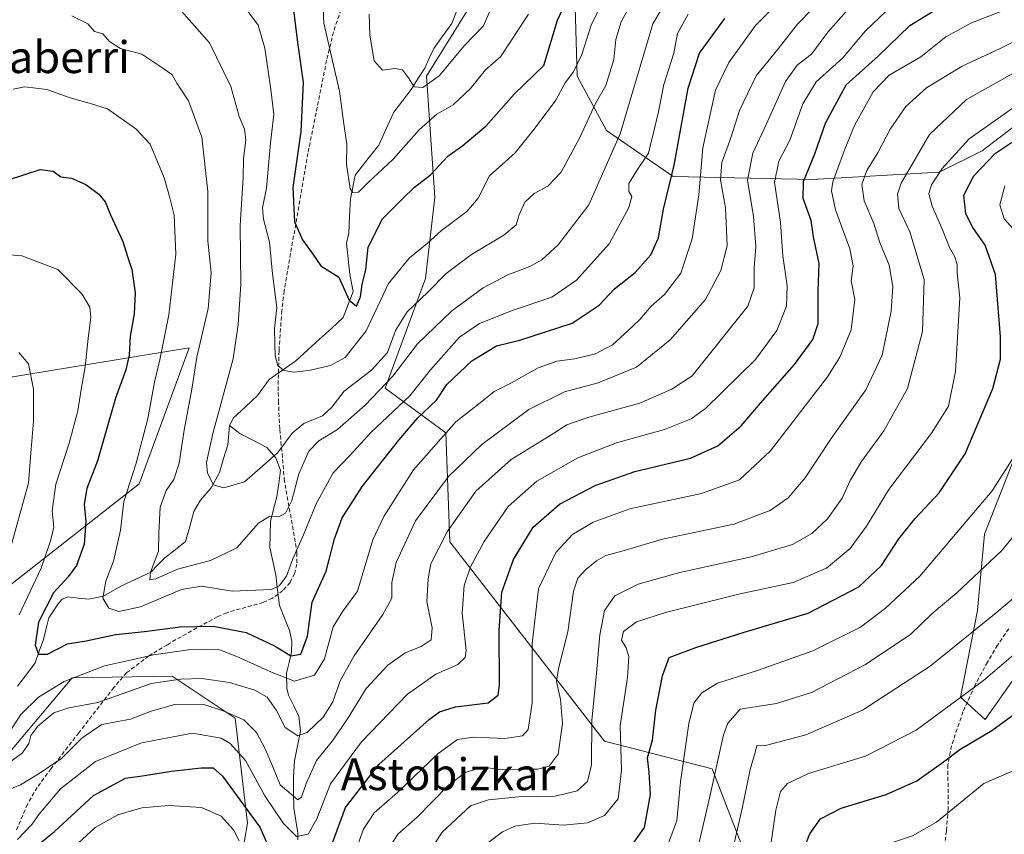
# Model space of a CAD drawing. Units: metres. Extents: x 616652 to 620074, y 4789584 to 4791957.
# Drawn here: x 617468 to 617715, y 4791075 to 4791279 of the extents above; entities that cross this region are included whole.
import ezdxf
from ezdxf.enums import TextEntityAlignment as Align

# ---------------------------------------------------------------- set-up
doc = ezdxf.new("R2010")
doc.units = ezdxf.units.M
doc.header["$MEASUREMENT"] = 0
doc.linetypes.add('TRAZOSX2', pattern=[1.5, 1, -0.5])
for name, color, linetype, lineweight in [('Arbolado forestal CxS', 92, 'Continuous', 0), ('Corriente natural lineal', 142, 'Continuous', 13), ('Curva de nivel maestra', 36, 'Continuous', 30), ('Curva de nivel normal', 36, 'Continuous', 0), ('Matorral CxS', 135, 'Continuous', 0), ('Pastizal CxS', 92, 'Continuous', 0), ('Senda', 19, 'TRAZOSX2', 0), ('Texto cartográfico', 19, 'Continuous', 0)]:
    doc.layers.add(name, color=color, linetype=linetype, lineweight=lineweight)
doc.styles.add('Arial', font='txt', dxfattribs={"height": 0.2})

# ---------------------------------------------------------------- blocks, each defined once
blk = doc.blocks.new('*U154')
at = {"layer": 'Pastizal CxS', "color": 92, "linetype": 'Continuous', "lineweight": 0}
blk.add_polyline3d([(617464.0971, 4791188.7033, 261.1021), (617510.9139, 4791196.4495, 238.3627), (617498.3493, 4791162.3439, 240.8934), (617458.6455, 4791131.2881, 257.1565)], dxfattribs=at)

msp = doc.modelspace()

# ---------------------------------------------------------------- linework, layer by layer
at = {"layer": 'Arbolado forestal CxS', "color": 92, "linetype": 'Continuous', "lineweight": 0}
for points in [[(617580.8593, 4791281.3263, 214.97773), (617570.3733, 4791264.5541, 217.55897), (617572.4705, 4791234.1503, 229.12995), (617570.1515, 4791213.8025, 237.18733), (617559.9795, 4791186.2789, 245.28443), (617575.2005, 4791175.1331, 258.73893), (617576.2337, 4791147.8391, 269.06961), (617614.9927, 4791097.8273, 295.09977), (617641.9385, 4791090.8737, 312.60358), (617650.8315, 4791068.0089, 319.87779), (617660.9965, 4791056.5761, 325.11677), (617657.5007, 4791032.7019, 331.39096), (617638.1391, 4791023.7017, 329.54886), (617630.9027, 4791046.9453, 316.97487), (617614.4349, 4791062.2101, 308.10849), (617596.8567, 4791056.4557, 307.94461), (617586.4917, 4791028.0925, 311.3164), (617560.1303, 4790985.7721, 318.11399), (617557.6547, 4790967.2449, 323.69382)], [(617557.6547, 4790967.2449, 323.69382), (617560.1303, 4790985.7721, 318.11399), (617586.4917, 4791028.0925, 311.3164), (617596.8567, 4791056.4557, 307.94461), (617614.4349, 4791062.2101, 308.10849), (617630.9027, 4791046.9453, 316.97487), (617638.1391, 4791023.7017, 329.54886), (617657.5007, 4791032.7019, 331.39096), (617660.9965, 4791056.5761, 325.11677), (617650.8315, 4791068.0089, 319.87779), (617641.9385, 4791090.8737, 312.60358), (617614.9927, 4791097.8273, 295.09977), (617576.2337, 4791147.8391, 269.06961), (617575.2005, 4791175.1331, 258.73893), (617559.9795, 4791186.2789, 245.28443), (617570.1515, 4791213.8025, 237.18733), (617572.4705, 4791234.1503, 229.12995), (617570.3733, 4791264.5541, 217.55897), (617580.8593, 4791281.3263, 214.97773)], [(617359.0311, 4791260.9833, 272.94078), (617372.8479, 4791245.0489, 270.61027), (617396.9137, 4791217.2943, 266.71419), (617422.6515, 4791192.2113, 261.02197), (617464.0971, 4791188.7033, 261.10208), (617510.9139, 4791196.4495, 238.36266), (617498.3493, 4791162.3439, 240.89343), (617458.6455, 4791131.2881, 257.15653), (617435.3665, 4791098.3877, 271.97662), (617415.1783, 4791063.0181, 284.92436), (617383.3261, 4791055.9577, 302.53355), (617360.9429, 4791042.0379, 316.04791), (617371.4805, 4791026.1521, 314.99902)], [(617458.6455, 4791131.2881, 257.15653), (617498.3493, 4791162.3439, 240.89343), (617510.9139, 4791196.4495, 238.36266), (617464.0971, 4791188.7033, 261.10208)], [(617726.5865, 4791126.2693, 321.67518), (617710.4291, 4791103.2763, 326.14086), (617704.2145, 4791108.8689, 322.70454), (617708.4487, 4791130.6237, 316.06693), (617710.2665, 4791149.7617, 310.1128), (617721.9397, 4791179.5623, 306.81218)], [(617721.9397, 4791179.5623, 306.81218), (617710.2665, 4791149.7617, 310.1128), (617708.4487, 4791130.6237, 316.06693), (617704.2145, 4791108.8689, 322.70454), (617710.4291, 4791103.2763, 326.14086), (617726.5865, 4791126.2693, 321.67518)], [(617544.5343, 4790944.4977, 329.76836), (617521.2421, 4790998.1373, 313.27776), (617518.7377, 4791038.2275, 292.3341), (617525.5205, 4791077.2599, 275.53207), (617522.3825, 4791103.6303, 265.96538), (617515.9141, 4791107.9427, 266.08316), (617506.6563, 4791114.1141, 262.96485), (617481.5565, 4791113.7259, 257.87378), (617463.9205, 4791092.7139, 263.67579)], [(617463.9205, 4791092.7139, 263.67579), (617481.5565, 4791113.7259, 257.87378), (617506.6563, 4791114.1141, 262.96485), (617515.9141, 4791107.9427, 266.08316), (617522.3825, 4791103.6303, 265.96538), (617525.5205, 4791077.2599, 275.53207), (617518.7377, 4791038.2275, 292.3341), (617521.2421, 4790998.1373, 313.27776), (617544.5343, 4790944.4977, 329.76836)]]:
    msp.add_polyline3d(points, dxfattribs=at)
at = {"layer": 'Corriente natural lineal', "color": 142, "linetype": 'Continuous', "lineweight": 13}
for points in [[(617521, 4791177, 232.9251), (617522.0187, 4791178.8513, 232.687), (617525.03525, 4791181.6601, 232.6352), (617528.0518, 4791184.4689, 232.1402), (617530.9502, 4791188.4975, 230.7521), (617534.29405, 4791190.84915, 230.3102), (617537.6379, 4791193.2008, 229.564), (617540.60123, 4791195.89955, 229.044), (617543.56455, 4791198.5983, 228.2713), (617546.52788, 4791201.29705, 227.2873), (617549.4912, 4791203.9958, 226.4857), (617550.7612, 4791207.27665, 225.3764), (617552.0312, 4791210.5575, 224.8631), (617551.1846, 4791214.7908, 224.1928), (617550.7564, 4791218.73575, 223.4204), (617550.3282, 4791222.6807, 223.3678), (617550.908, 4791225.1333, 222.8964), (617551.10155, 4791229.4521, 221.8193), (617551.2951, 4791233.7709, 220.4079), (617551.8811, 4791236.72275, 220.0666), (617552.4671, 4791239.6746, 219.7507), (617555.4285, 4791243.45235, 219.0251), (617558.3899, 4791247.2301, 218.0921), (617560.2731, 4791251.34475, 217.2256), (617562.1563, 4791255.4594, 216.8689), (617564.32465, 4791258.3355, 215.92), (617566.493, 4791261.2116, 214.9362), (617568.20585, 4791263.8634, 214.4165), (617569.9187, 4791266.5152, 213.2805), (617571.0641, 4791268.99205, 212.2965), (617572.2095, 4791271.4689, 212.218), (617574.4799, 4791274.5998, 211.4264), (617576.7503, 4791277.7307, 210.6797), (617577.9912, 4791280.9362, 210.6313)], [(617467.88727, 4791111.62477, 252.9085), (617470.07493, 4791114.53413, 252.2678), (617472.2626, 4791117.4435, 251.1791), (617473.321, 4791120.37175, 250.3727), (617474.3794, 4791123.3, 248.9993), (617475.04285, 4791126.0486, 248.5307), (617475.7063, 4791128.7972, 248.0186), (617478.0278, 4791132.3018, 247.3405), (617479.0724, 4791133.3938, 247.0758), (617480.5313, 4791134.0321, 247.0968), (617483.0813, 4791133.71285, 246.3949), (617485.6313, 4791133.3936, 245.9062), (617489.4395, 4791134.1583, 245.1567), (617491.6149, 4791135.4187, 244.5366), (617493.7903, 4791136.6791, 243.9278), (617497.54015, 4791138.4366, 242.3387), (617501.29, 4791140.1941, 240.0953), (617503.0453, 4791142.00105, 240.1443), (617504.8006, 4791143.808, 239.7182), (617507.39675, 4791145.83115, 239.0076), (617509.9929, 4791147.8543, 238.1995), (617511.0218, 4791151.6315, 237.0295), (617512.0507, 4791155.4087, 236.2113), (617513.7217, 4791158.2709, 235.7265), (617516.4309, 4791161.3417, 235.257), (617518.4678, 4791165.1961, 234.5101), (617519.51365, 4791168.66145, 233.7372), (617520.5595, 4791172.1268, 233.1956), (617521, 4791177, 232.9251)], [(617538.1031, 4791073.1547, 270.8686), (617538.1497, 4791074.8458, 269.9962), (617537.63735, 4791077.93535, 268.1069), (617537.125, 4791081.0249, 266.3027), (617537.07485, 4791085.00555, 264.4958), (617537.0247, 4791088.9862, 263.3991), (617537.2934, 4791092.8988, 261.8007), (617538.05575, 4791096.6369, 261.1746), (617538.8181, 4791100.375, 259.7795), (617538.4087, 4791104.0931, 257.9608), (617537.10735, 4791106.71285, 257.3709), (617535.806, 4791109.3326, 256.8026), (617535.3621, 4791111.1283, 255.8216), (617535.2994, 4791114.9006, 253.3747), (617535.9198, 4791117.5232, 251.4106), (617536.5402, 4791120.1458, 249.849), (617536.6349, 4791122.9215, 248.7097), (617536.0452, 4791125.5408, 247.6805), (617534.78845, 4791128.7072, 246.4493), (617533.5317, 4791131.8736, 246.096), (617533.06075, 4791135.69045, 245.2262), (617532.5898, 4791139.5073, 244.2044), (617531.839, 4791142.95335, 243.5024), (617531.0882, 4791146.3994, 242.1797), (617531.16435, 4791149.6546, 241.1443), (617531.2405, 4791152.9098, 240.0972), (617532.06295, 4791156.0104, 239.3438), (617532.8854, 4791159.111, 238.3806), (617533.3351, 4791162.45045, 237.5472), (617533.7848, 4791165.7899, 236.9278), (617532.5966, 4791168.8469, 235.953), (617530.3698, 4791171.4391, 234.1412), (617526.9905, 4791173.19045, 232.811), (617523.6112, 4791174.9418, 232.63), (617521, 4791177, 232.9251)]]:
    msp.add_polyline3d(points, dxfattribs=at)
at = {"layer": 'Curva de nivel maestra', "color": 36, "linetype": 'Continuous', "lineweight": 30}
for points in [[(617546.81, 4791072.35, 275), (617550.06, 4791081.26, 275), (617558.39, 4791092.02, 275), (617571.01, 4791103.26, 275), (617573.65, 4791105.16, 275), (617577.67, 4791106.49, 275), (617585.84, 4791107.46, 275), (617588.35, 4791109.41, 275), (617588.7, 4791111.95, 275), (617588.61, 4791125.57, 275), (617589.29, 4791135.22, 275), (617592.15, 4791143.36, 275), (617597.14, 4791151.48, 275), (617603.72, 4791157.26, 275), (617612.67, 4791161.91, 275), (617622.63, 4791165.42, 275), (617636.54, 4791168.81, 275), (617643.37, 4791171.86, 275), (617649.25, 4791176.89, 275), (617654.11, 4791182.55, 275), (617662.62, 4791192.22, 275), (617667.23, 4791198.55, 275), (617668.51, 4791202.55, 275), (617668.58, 4791210.55, 275), (617668.76, 4791217.55, 275), (617667.36, 4791224.28, 275), (617666.76, 4791228.33, 275), (617664.79, 4791233.82, 275), (617664.83, 4791238.1, 275), (617667.72, 4791245.02, 275), (617670.38, 4791252.76, 275), (617675.6, 4791262.35, 275), (617683.69, 4791269.6, 275), (617691.5, 4791277.22, 275), (617701.49, 4791283.33, 275)], [(617537.05, 4791281.14, 225), (617538.01, 4791272.93, 225), (617539.44, 4791262.91, 225), (617538.84, 4791250.69, 225), (617536.9, 4791236.6, 225), (617537.31, 4791227.98, 225), (617539.26, 4791223.47, 225), (617541.73, 4791220.17, 225), (617543.86, 4791216.96, 225), (617548.37, 4791214.14, 225), (617551.01, 4791208.4, 225), (617552.83, 4791206.9, 225), (617553.82, 4791209.23, 225), (617554.26, 4791212.32, 225), (617555.14, 4791216.03, 225), (617555.72, 4791221.65, 225), (617559.33, 4791228.8, 225), (617564.33, 4791233.78, 225), (617567.38, 4791236.66, 225), (617571.36, 4791239.78, 225), (617575.7, 4791244.45, 225), (617579.51, 4791247.16, 225), (617585.33, 4791252.11, 225), (617592.31, 4791260.04, 225), (617599.82, 4791267.21, 225), (617603.22, 4791278.54, 225), (617604.98, 4791282.29, 225)], [(617465.6, 4791238.56, 250), (617473.53, 4791241.1, 250), (617476.78, 4791240.74, 250), (617478.74, 4791239.28, 250), (617481.38, 4791238.98, 250), (617484.96, 4791237.39, 250), (617488.21, 4791234.98, 250), (617489.85, 4791233.06, 250), (617491.2, 4791229.73, 250), (617494.3, 4791223.09, 250), (617495.42, 4791219.31, 250), (617496.54, 4791216.06, 250), (617497.34, 4791210.18, 250), (617497.07, 4791204.98, 250), (617496.07, 4791199.39, 250), (617495.84, 4791194.55, 250), (617495.01, 4791190.95, 250), (617492.43, 4791183.79, 250), (617487.88, 4791168.11, 250), (617485.27, 4791161.21, 250), (617484.6, 4791157.22, 250), (617484.96, 4791152.88, 250), (617484.58, 4791147.21, 250), (617482.62, 4791141.89, 250), (617480.57, 4791139.03, 250), (617476.91, 4791135.04, 250), (617473.14, 4791127.67, 250), (617472.31, 4791121.92, 250), (617473.13, 4791119.61, 250), (617475.42, 4791119.67, 250), (617480.36, 4791122.24, 250), (617485.11, 4791122.96, 250), (617492.54, 4791124.59, 250), (617499.67, 4791125.34, 250), (617508.63, 4791126.53, 250), (617516.88, 4791126.69, 250), (617525.15, 4791125.04, 250), (617532.44, 4791121.66, 250), (617536.4, 4791119.24, 250), (617538.9, 4791119.63, 250), (617540.57, 4791124.17, 250), (617541.76, 4791132.67, 250), (617545.22, 4791140.44, 250), (617547.28, 4791148.54, 250), (617549.2, 4791153.83, 250), (617554.31, 4791161.79, 250), (617563.42, 4791173.29, 250), (617568.19, 4791178.86, 250), (617572.9, 4791183.34, 250), (617575.51, 4791187.22, 250), (617581.75, 4791193.16, 250), (617587.92, 4791196.91, 250), (617593.8, 4791198.33, 250), (617606.86, 4791202.62, 250), (617613.65, 4791207.14, 250), (617617.52, 4791211.22, 250), (617622.68, 4791215.34, 250), (617626.6, 4791219.72, 250), (617628.5, 4791224.01, 250), (617629.8, 4791231.21, 250), (617632.46, 4791242.21, 250), (617635.95, 4791261.54, 250), (617638.79, 4791270.26, 250), (617645.13, 4791279.01, 250)], [(617621.81, 4791071.68, 300), (617625.06, 4791076.23, 300), (617626.56, 4791084.44, 300), (617626.19, 4791090.1, 300), (617625.74, 4791093.64, 300), (617626.99, 4791098.13, 300), (617627.86, 4791105.6, 300), (617629.53, 4791114.22, 300), (617631.21, 4791118.82, 300), (617637.86, 4791121.31, 300), (617650, 4791125.16, 300), (617666.03, 4791129.89, 300), (617678.78, 4791136.55, 300), (617684.44, 4791141.89, 300), (617688.79, 4791148.55, 300), (617692.82, 4791153.68, 300), (617698.86, 4791160.11, 300), (617705.43, 4791169.83, 300), (617712.3, 4791186.26, 300), (617714.24, 4791193.55, 300), (617714.24, 4791199.22, 300), (617712.98, 4791214.81, 300), (617710.44, 4791222.18, 300), (617707.32, 4791226.57, 300), (617705.55, 4791230.03, 300), (617705.1, 4791234.66, 300), (617707.56, 4791239.53, 300), (617712.98, 4791245.24, 300), (617718.77, 4791249.04, 300)], [(617665.22, 4791071.43, 325), (617666.44, 4791074.61, 325), (617669.1, 4791078.34, 325), (617674.31, 4791081.04, 325), (617685.57, 4791084.46, 325), (617693.32, 4791087.92, 325), (617699.99, 4791092.64, 325), (617704.05, 4791095.76, 325), (617712.1, 4791100.5, 325), (617722.86, 4791108.35, 325)], [(617472.85, 4791071.79, 275), (617477.07, 4791075.12, 275), (617486.89, 4791084.24, 275), (617494.95, 4791088.6, 275), (617499.67, 4791089.27, 275), (617506.5, 4791090.34, 275), (617513.9, 4791091.12, 275), (617516.92, 4791091.14, 275), (617519.23, 4791089.07, 275), (617524.49, 4791081.85, 275), (617528.58, 4791076.25, 275), (617531.64, 4791069.54, 275)]]:
    msp.add_polyline3d(points, dxfattribs=at)
at = {"layer": 'Curva de nivel normal', "color": 36, "linetype": 'Continuous', "lineweight": 0}
for points in [[(617523.58, 4791283.45, 230), (617528.22, 4791277.29, 230), (617529.86, 4791271.54, 230), (617531.32, 4791261.14, 230), (617532.12, 4791254.94, 230), (617531.31, 4791247.77, 230), (617530.3, 4791236.47, 230), (617529.29, 4791231.5, 230), (617529.51, 4791228.65, 230), (617531.05, 4791222.91, 230), (617531.8, 4791214.96, 230), (617532.86, 4791206.51, 230), (617532.3, 4791201.29, 230), (617532.39, 4791197.43, 230), (617532.42, 4791194.47, 230), (617533.11, 4791192.03, 230), (617534.6, 4791190.74, 230), (617537.13, 4791190.32, 230), (617540.91, 4791190.76, 230), (617546.31, 4791191.97, 230), (617550.03, 4791194.02, 230), (617555.22, 4791200.72, 230), (617560.89, 4791212.55, 230), (617566.09, 4791218.96, 230), (617570.52, 4791222.54, 230), (617574.11, 4791225.86, 230), (617580.48, 4791230.56, 230), (617583.33, 4791233.96, 230), (617586.13, 4791239.56, 230), (617592.64, 4791245.3, 230), (617597.58, 4791251.54, 230), (617602.8, 4791258.54, 230), (617605.16, 4791262.88, 230), (617607.24, 4791265.6, 230), (617609.28, 4791269.96, 230), (617611.64, 4791277.29, 230), (617617.66, 4791289.79, 230)], [(617544.1, 4791290.64, 220), (617544.62, 4791277.83, 220), (617548.58, 4791260.79, 220), (617549.6, 4791253.15, 220), (617550.39, 4791247.42, 220), (617550.31, 4791242.43, 220), (617551.28, 4791236.26, 220), (617551.95, 4791235.38, 220), (617553.37, 4791235.47, 220), (617555.75, 4791237.88, 220), (617562.01, 4791243.68, 220), (617568.5, 4791251.09, 220), (617572.93, 4791254.96, 220), (617577.06, 4791257.34, 220), (617581.32, 4791261.38, 220), (617585.14, 4791266.1, 220), (617588.9, 4791269.36, 220), (617591.71, 4791273.58, 220), (617595.98, 4791280.07, 220)], [(617670.91, 4791285.3, 260), (617663.36, 4791277.59, 260), (617658.55, 4791271.38, 260), (617653, 4791264.59, 260), (617648.82, 4791255.88, 260), (617646.62, 4791249.05, 260), (617644.43, 4791242.9, 260), (617644.07, 4791238.53, 260), (617645.36, 4791231.55, 260), (617645.77, 4791222, 260), (617644.12, 4791215.78, 260), (617640.32, 4791208.53, 260), (617631.49, 4791198.41, 260), (617623.05, 4791191.6, 260), (617613.42, 4791187.66, 260), (617604.99, 4791185.39, 260), (617596, 4791180.94, 260), (617584.24, 4791172.17, 260), (617575.92, 4791164.22, 260), (617567.61, 4791153.09, 260), (617562.75, 4791142.61, 260), (617561.68, 4791137.59, 260), (617561.65, 4791133.71, 260), (617559.47, 4791129.56, 260), (617552.27, 4791119.26, 260), (617548.73, 4791112.96, 260), (617546.93, 4791107.69, 260), (617544.47, 4791103.88, 260), (617540.47, 4791099.99, 260), (617538.12, 4791099.21, 260), (617534.94, 4791101.26, 260), (617532.8, 4791105.57, 260), (617530.42, 4791108.86, 260), (617527.37, 4791110.62, 260), (617520.98, 4791112.56, 260), (617514.09, 4791113.57, 260), (617508.79, 4791113.35, 260), (617501.38, 4791112.27, 260), (617487.99, 4791107.54, 260), (617480.69, 4791106.24, 260), (617476.95, 4791104.94, 260), (617472.99, 4791101.6, 260), (617471.24, 4791099.24, 260), (617470.74, 4791097.22, 260), (617469.08, 4791094.89, 260), (617464.12, 4791091.24, 260)], [(617481.44, 4791279.65, 240), (617485.46, 4791277.67, 240), (617487.18, 4791275.72, 240), (617489.25, 4791275.13, 240), (617490.96, 4791273.17, 240), (617493.64, 4791271.44, 240), (617499, 4791270.02, 240), (617504.3, 4791266.52, 240), (617506.59, 4791264.85, 240), (617507.8, 4791262.79, 240), (617510.72, 4791258.34, 240), (617514.06, 4791249.22, 240), (617515.55, 4791235.57, 240), (617515.58, 4791223.22, 240), (617516.39, 4791215.22, 240), (617515.65, 4791206.25, 240), (617512.84, 4791194.06, 240), (617511.56, 4791186.1, 240), (617509.62, 4791175.8, 240), (617508.39, 4791167.53, 240), (617507.04, 4791163.41, 240), (617505.1, 4791160.67, 240), (617503.61, 4791156.5, 240), (617503.3, 4791150.04, 240), (617503.23, 4791145.49, 240), (617501.22, 4791140.18, 240), (617501.06, 4791138.25, 240), (617502.55, 4791138.53, 240), (617507.96, 4791140.98, 240), (617516.24, 4791143.11, 240), (617522.82, 4791146.3, 240), (617528.3, 4791152.52, 240), (617531.1, 4791154.26, 240), (617533.38, 4791154.06, 240), (617535.04, 4791155, 240), (617536.64, 4791158.14, 240), (617538.41, 4791164.89, 240), (617540.87, 4791170.55, 240), (617543.42, 4791173.1, 240), (617548.03, 4791175.98, 240), (617554.98, 4791182.06, 240), (617561.93, 4791189.35, 240), (617568.08, 4791197.39, 240), (617576.72, 4791205.69, 240), (617584.62, 4791211.49, 240), (617590.79, 4791214.75, 240), (617596.28, 4791216.79, 240), (617599.27, 4791218.47, 240), (617603.4, 4791222.22, 240), (617611.06, 4791232.26, 240), (617618.89, 4791250.06, 240), (617627.12, 4791277.66, 240), (617632.37, 4791286.54, 240)], [(617507.68, 4791282.21, 235), (617515.96, 4791272.88, 235), (617521.34, 4791261.93, 235), (617523.38, 4791254.42, 235), (617524.77, 4791251.24, 235), (617525.12, 4791248.54, 235), (617524.5, 4791243.84, 235), (617524.44, 4791239.11, 235), (617523.69, 4791227.04, 235), (617523.8, 4791212.27, 235), (617523.16, 4791202.26, 235), (617521.9, 4791193.7, 235), (617516.84, 4791174.95, 235), (617515.26, 4791167.67, 235), (617515.51, 4791164.98, 235), (617517.01, 4791162.11, 235), (617519.56, 4791161.34, 235), (617524.72, 4791162.87, 235), (617529.31, 4791166.78, 235), (617533.08, 4791170.21, 235), (617536.67, 4791175.08, 235), (617539.67, 4791177.45, 235), (617544.27, 4791179.35, 235), (617546.68, 4791181.58, 235), (617549.75, 4791185.55, 235), (617556.55, 4791190.81, 235), (617560.64, 4791195.23, 235), (617562.61, 4791200.81, 235), (617565.57, 4791205.44, 235), (617570.67, 4791210.41, 235), (617575.33, 4791215.1, 235), (617581.69, 4791219.86, 235), (617589.79, 4791224.64, 235), (617592.87, 4791227.26, 235), (617593.57, 4791229.75, 235), (617595.05, 4791232.96, 235), (617597.33, 4791235.12, 235), (617600.77, 4791236.94, 235), (617604.09, 4791240.48, 235), (617608.84, 4791249.17, 235), (617612.74, 4791257.7, 235), (617615.35, 4791262.17, 235), (617617.29, 4791268.66, 235), (617617.82, 4791273.67, 235), (617619.13, 4791278.14, 235), (617623.65, 4791286.48, 235)], [(617677.52, 4791282.88, 265), (617670.95, 4791275.58, 265), (617666.88, 4791270.04, 265), (617663.31, 4791267.25, 265), (617660.32, 4791263.21, 265), (617655.58, 4791252.54, 265), (617652.16, 4791245.21, 265), (617650.84, 4791238.49, 265), (617652.32, 4791229.35, 265), (617652.96, 4791221.85, 265), (617652.53, 4791216.46, 265), (617652.47, 4791211.44, 265), (617650.93, 4791206.89, 265), (617636.99, 4791189.41, 265), (617631.84, 4791186.07, 265), (617623.82, 4791182.56, 265), (617611.04, 4791179.07, 265), (617605.54, 4791177.13, 265), (617601.38, 4791174.43, 265), (617591.59, 4791168.4, 265), (617582.71, 4791160.54, 265), (617575.54, 4791150.32, 265), (617571.47, 4791142.33, 265), (617570.78, 4791138.55, 265), (617570.5, 4791132.89, 265), (617571.79, 4791126.22, 265), (617571.56, 4791123.27, 265), (617569.02, 4791121.59, 265), (617565.05, 4791120.01, 265), (617560.67, 4791116.87, 265), (617555.28, 4791111.07, 265), (617550.77, 4791103.7, 265), (617546.85, 4791097.97, 265), (617542.78, 4791092.99, 265), (617540.18, 4791087.21, 265), (617539.05, 4791083.77, 265), (617538.12, 4791083.17, 265), (617533.73, 4791086.88, 265), (617531.82, 4791091.37, 265), (617529.92, 4791095.96, 265), (617527.77, 4791099.99, 265), (617524.62, 4791103.21, 265), (617519.37, 4791105.42, 265), (617514.33, 4791107.08, 265), (617507.33, 4791107, 265), (617501.33, 4791105.36, 265), (617496.2, 4791103.33, 265), (617489.01, 4791101.99, 265), (617484.05, 4791098.71, 265), (617478.88, 4791093.48, 265), (617473.33, 4791089.78, 265), (617468.6, 4791086.91, 265), (617462.63, 4791084.46, 265)], [(617465.8, 4791100.02, 255), (617468.68, 4791104.54, 255), (617473.12, 4791108.9, 255), (617479.53, 4791112.78, 255), (617489.64, 4791116.74, 255), (617495.75, 4791118.03, 255), (617501.97, 4791119.46, 255), (617510.72, 4791120.7, 255), (617518.05, 4791120.93, 255), (617522.82, 4791119.06, 255), (617531.49, 4791115.18, 255), (617537.28, 4791112.91, 255), (617542.28, 4791114.42, 255), (617544.79, 4791118.5, 255), (617546.95, 4791126.46, 255), (617549.43, 4791130.4, 255), (617553.08, 4791135.43, 255), (617556.94, 4791148.32, 255), (617559.72, 4791154.16, 255), (617567.11, 4791165.89, 255), (617577.72, 4791177.88, 255), (617584.26, 4791182.96, 255), (617587.33, 4791185.52, 255), (617591.67, 4791187.66, 255), (617598.33, 4791191.38, 255), (617603.04, 4791193.12, 255), (617607.52, 4791193.71, 255), (617612.71, 4791194.95, 255), (617616.99, 4791197.14, 255), (617620.81, 4791200.69, 255), (617623.86, 4791203.52, 255), (617626.67, 4791206.89, 255), (617630.06, 4791209.79, 255), (617634.09, 4791215.15, 255), (617636.98, 4791223.77, 255), (617638.6, 4791234.81, 255), (617639.63, 4791246.57, 255), (617642.8, 4791261, 255), (617646.16, 4791267.92, 255), (617652.86, 4791277.21, 255), (617659.76, 4791284.31, 255)], [(617467.83, 4791073.2, 270), (617471.48, 4791076.96, 270), (617473.18, 4791079.48, 270), (617478.67, 4791085.91, 270), (617487.44, 4791092.72, 270), (617498.95, 4791097.45, 270), (617511.71, 4791099.85, 270), (617518.91, 4791098.63, 270), (617521.19, 4791097.26, 270), (617524.97, 4791093.02, 270), (617529.88, 4791084.11, 270), (617534.57, 4791077.24, 270), (617537.76, 4791073.96, 270), (617540.7, 4791074.52, 270), (617542.93, 4791078.36, 270), (617546.33, 4791087.16, 270), (617554.09, 4791097.68, 270), (617565.6, 4791109.64, 270), (617572.7, 4791114.66, 270), (617578.22, 4791117.08, 270), (617580.07, 4791118.81, 270), (617580.29, 4791120.6, 270), (617579.33, 4791130.04, 270), (617579.79, 4791136.86, 270), (617581.38, 4791141.55, 270), (617584.85, 4791147.93, 270), (617590.88, 4791156.67, 270), (617598, 4791163.01, 270), (617608.32, 4791168.84, 270), (617617.99, 4791172.58, 270), (617629.99, 4791175.96, 270), (617636.68, 4791178.64, 270), (617640.32, 4791181.19, 270), (617652.87, 4791193.49, 270), (617658.19, 4791200.78, 270), (617660.64, 4791206.86, 270), (617660.75, 4791211.98, 270), (617659.67, 4791219.47, 270), (617659.07, 4791227.94, 270), (617657.6, 4791237.88, 270), (617658.71, 4791243.21, 270), (617661.43, 4791248.49, 270), (617664.7, 4791257.56, 270), (617668.08, 4791263.11, 270), (617674.75, 4791269.12, 270), (617680.44, 4791275.88, 270), (617689.18, 4791284.36, 270)], [(617552.88, 4791071.23, 280), (617554.56, 4791075.75, 280), (617557.22, 4791079.85, 280), (617563.09, 4791084.96, 280), (617573.32, 4791094.78, 280), (617578.16, 4791098.3, 280), (617582.12, 4791098.84, 280), (617589.98, 4791098.54, 280), (617594.47, 4791099.14, 280), (617595.9, 4791100.78, 280), (617596.85, 4791107.47, 280), (617596.87, 4791122.34, 280), (617598.48, 4791136.05, 280), (617602.77, 4791145.14, 280), (617606.99, 4791149.64, 280), (617612.19, 4791152.72, 280), (617621.31, 4791156.05, 280), (617639.3, 4791159.96, 280), (617648.86, 4791163.37, 280), (617656.63, 4791170.62, 280), (617670.87, 4791189.15, 280), (617673.95, 4791194.07, 280), (617676.86, 4791200.95, 280), (617677.78, 4791208.55, 280), (617676.85, 4791213.22, 280), (617677.34, 4791216.94, 280), (617676.48, 4791221.28, 280), (617672.88, 4791231.05, 280), (617671.91, 4791235.81, 280), (617672.23, 4791238.07, 280), (617675.25, 4791246.21, 280), (617677.76, 4791252.33, 280), (617682.32, 4791260.56, 280), (617686.32, 4791264.79, 280), (617694.32, 4791269.34, 280), (617700.58, 4791274.35, 280), (617707.02, 4791277.92, 280), (617721.5, 4791283.49, 280)], [(617466.79, 4791261.22, 245), (617469.73, 4791261.82, 245), (617475.24, 4791261.18, 245), (617481.06, 4791259.05, 245), (617486.37, 4791257.58, 245), (617490.42, 4791256.32, 245), (617497.55, 4791251.34, 245), (617501.11, 4791247.48, 245), (617504.63, 4791239.04, 245), (617505.98, 4791234.4, 245), (617507.12, 4791229.7, 245), (617507.52, 4791219.88, 245), (617505.76, 4791204.73, 245), (617503.56, 4791193.43, 245), (617502.2, 4791187.85, 245), (617500.52, 4791178.73, 245), (617497.6, 4791167.52, 245), (617494.48, 4791157.89, 245), (617493.64, 4791150.7, 245), (617491.9, 4791142.94, 245), (617490.03, 4791137.98, 245), (617489.21, 4791133.66, 245), (617490.76, 4791131.21, 245), (617493.29, 4791130.38, 245), (617498.67, 4791131.51, 245), (617509, 4791135.88, 245), (617514, 4791136.71, 245), (617521.7, 4791135.44, 245), (617531.53, 4791135.87, 245), (617533.45, 4791136.74, 245), (617535.27, 4791139.22, 245), (617536.87, 4791143.55, 245), (617539.55, 4791149.55, 245), (617542.76, 4791157.36, 245), (617546.98, 4791165.1, 245), (617551.27, 4791169.55, 245), (617556.51, 4791175.31, 245), (617566.18, 4791184.41, 245), (617571.4, 4791190.89, 245), (617578.61, 4791199.1, 245), (617583.66, 4791202.53, 245), (617592.08, 4791205.85, 245), (617601.78, 4791209.15, 245), (617608, 4791213.38, 245), (617616.13, 4791222.52, 245), (617621.05, 4791231.6, 245), (617621.85, 4791234.33, 245), (617621.11, 4791235.64, 245), (617621.08, 4791237.61, 245), (617623.08, 4791240.88, 245), (617626.06, 4791245.21, 245), (617628.56, 4791255.6, 245), (617629.87, 4791262.43, 245), (617632.34, 4791270.26, 245), (617633.3, 4791275.21, 245), (617635.95, 4791280.04, 245)], [(617586.52, 4791281.37, 215), (617584.66, 4791277.17, 215), (617579.87, 4791272.21, 215), (617573.54, 4791264.56, 215), (617569.42, 4791261.64, 215), (617567.29, 4791261.83, 215), (617565.9, 4791264.11, 215), (617564.32, 4791266.1, 215), (617562.54, 4791266.44, 215), (617559.36, 4791266.03, 215), (617557.24, 4791268.35, 215), (617556.18, 4791274.76, 215), (617556.02, 4791280.08, 215)], [(617726.29, 4791277.51, 285), (617714.17, 4791271.44, 285), (617704.6, 4791267.02, 285), (617695.7, 4791261.6, 285), (617690.56, 4791256.88, 285), (617686.61, 4791251.21, 285), (617683.57, 4791245.45, 285), (617680.78, 4791240.9, 285), (617679.5, 4791237.39, 285), (617680.04, 4791233.26, 285), (617682.47, 4791227.6, 285), (617683.97, 4791222.84, 285), (617686.31, 4791217.12, 285), (617687.24, 4791211.76, 285), (617686.85, 4791205.62, 285), (617684.62, 4791194.55, 285), (617680.51, 4791185.87, 285), (617671.8, 4791173.74, 285), (617665.32, 4791163.83, 285), (617660.99, 4791158.86, 285), (617656.52, 4791155.67, 285), (617647.42, 4791152.27, 285), (617629.52, 4791148.5, 285), (617619.66, 4791145.54, 285), (617615.32, 4791144.36, 285), (617612.99, 4791143.04, 285), (617610.32, 4791140.86, 285), (617608.28, 4791138.69, 285), (617607.22, 4791135.4, 285), (617605.84, 4791125.22, 285), (617603.43, 4791116.03, 285), (617602.94, 4791112.78, 285), (617603.99, 4791108.28, 285), (617604.48, 4791102.28, 285), (617603.37, 4791094.56, 285), (617601.14, 4791091.6, 285), (617598.25, 4791090.8, 285), (617594.28, 4791090.84, 285), (617588.77, 4791090.77, 285), (617584.67, 4791091.36, 285), (617580.2, 4791090.04, 285), (617575.8, 4791086.74, 285), (617568, 4791078.8, 285), (617563.17, 4791074.56, 285), (617560.53, 4791070.31, 285)], [(617717.89, 4791265.55, 290), (617705.76, 4791258.63, 290), (617696.43, 4791249.9, 290), (617689.33, 4791237.73, 290), (617688.47, 4791234.92, 290), (617688.79, 4791231.34, 290), (617691.55, 4791225.54, 290), (617695.15, 4791213.55, 290), (617694.67, 4791200.55, 290), (617690.96, 4791186.23, 290), (617685.03, 4791175.6, 290), (617679.42, 4791167.9, 290), (617676.56, 4791163.2, 290), (617674.53, 4791158.79, 290), (617670.88, 4791153.61, 290), (617666.95, 4791149.89, 290), (617662.14, 4791147.15, 290), (617651.78, 4791144.02, 290), (617633.86, 4791140.11, 290), (617623.41, 4791137.22, 290), (617617.62, 4791134.24, 290), (617614.96, 4791130.58, 290), (617613.81, 4791124.52, 290), (617612.97, 4791114.89, 290), (617611.8, 4791103.05, 290), (617611.7, 4791091.95, 290), (617610.76, 4791087.74, 290), (617608.18, 4791085.4, 290), (617602.61, 4791084.06, 290), (617593.42, 4791083.87, 290), (617585.92, 4791083.12, 290), (617581.37, 4791081.61, 290), (617574.3, 4791075.01, 290), (617570.81, 4791069.68, 290)], [(617719.43, 4791258.03, 295), (617706.41, 4791248.77, 295), (617699.6, 4791241.38, 295), (617696.97, 4791237.26, 295), (617696.32, 4791235.08, 295), (617697.1, 4791231.92, 295), (617699.8, 4791225.81, 295), (617701.49, 4791221.55, 295), (617702.83, 4791219.22, 295), (617703.38, 4791217.22, 295), (617703.35, 4791215.14, 295), (617704.06, 4791208.93, 295), (617702.98, 4791190.48, 295), (617701.21, 4791181.78, 295), (617696.96, 4791175.04, 295), (617686.25, 4791160.91, 295), (617680.64, 4791151.72, 295), (617676.59, 4791146.17, 295), (617670.66, 4791141.19, 295), (617662.32, 4791137.62, 295), (617648.99, 4791134.78, 295), (617630.32, 4791130.1, 295), (617623.02, 4791127.76, 295), (617619.75, 4791125.34, 295), (617619.25, 4791123.18, 295), (617620.44, 4791121.24, 295), (617621.11, 4791119.07, 295), (617620.76, 4791113.8, 295), (617618.94, 4791101.72, 295), (617619.29, 4791090.61, 295), (617618.43, 4791083.37, 295), (617615, 4791079.18, 295), (617610.7, 4791077.39, 295), (617604.72, 4791076.8, 295), (617597.51, 4791077.28, 295), (617592.53, 4791076.58, 295), (617589.39, 4791075.08, 295), (617578.47, 4791066.84, 295)], [(617719.03, 4791224.54, 305), (617715.2, 4791228.76, 305), (617714.08, 4791232.3, 305), (617715.3, 4791237, 305)], [(617460.01, 4791220.2, 255), (617468.92, 4791219.48, 255), (617477.99, 4791216.04, 255), (617484, 4791210, 255), (617486, 4791206.58, 255), (617486.28, 4791204.09, 255), (617485.55, 4791198.81, 255), (617484.85, 4791191.67, 255), (617483.78, 4791185.96, 255), (617482.99, 4791180.65, 255), (617480.84, 4791172.55, 255), (617477.46, 4791162.22, 255), (617476.58, 4791155.55, 255), (617476.95, 4791151.37, 255), (617476.01, 4791147.8, 255), (617473.8, 4791141.23, 255), (617468.27, 4791129.52, 255)], [(617466.24, 4791146.89, 260), (617470.59, 4791162.55, 260), (617471.24, 4791170.02, 260), (617471.83, 4791178.05, 260), (617471.89, 4791186.11, 260), (617470.65, 4791192.4, 260), (617468.23, 4791195.26, 260)], [(617630.28, 4791070.38, 305), (617633.15, 4791077.91, 305), (617634, 4791087.65, 305), (617636.1, 4791102.29, 305), (617637.42, 4791107.35, 305), (617639.37, 4791109.94, 305), (617643.32, 4791112.38, 305), (617653.33, 4791115.56, 305), (617667.17, 4791120.52, 305), (617679.17, 4791126.39, 305), (617685.39, 4791131.21, 305), (617694.01, 4791139.24, 305), (617712.12, 4791160.56, 305), (617721.05, 4791174.42, 305)], [(617636.2, 4791061.72, 310), (617641.21, 4791083.23, 310), (617644.81, 4791099.41, 310), (617645.92, 4791102.38, 310), (617648.99, 4791105.87, 310), (617658.13, 4791107.3, 310), (617666.86, 4791110.07, 310), (617680.4, 4791117.03, 310), (617691.74, 4791124.66, 310), (617697.1, 4791129.84, 310), (617703.27, 4791135.04, 310), (617714.46, 4791145.57, 310), (617719.25, 4791151.31, 310)], [(617646.19, 4791066.4, 315), (617649.53, 4791080.98, 315), (617651.52, 4791090.76, 315), (617652.72, 4791094.98, 315), (617653.14, 4791096.72, 315), (617655.64, 4791096.83, 315), (617665.48, 4791099.44, 315), (617679.66, 4791105.58, 315), (617696.66, 4791116.68, 315), (617712.32, 4791129.31, 315), (617721.56, 4791137.01, 315)], [(617655.95, 4791066.74, 320), (617657.96, 4791080.56, 320), (617659.08, 4791085.23, 320), (617660.83, 4791087.22, 320), (617666.15, 4791089.71, 320), (617680.39, 4791094.08, 320), (617693.15, 4791100.58, 320), (617709.99, 4791113.05, 320), (617717.99, 4791119.91, 320)], [(617601.1, 4790969.66, 330), (617605.2, 4790973.9, 330), (617610.05, 4790980.54, 330), (617614.38, 4790985.56, 330), (617618.14, 4790990.56, 330), (617621.58, 4790993.56, 330), (617625.55, 4790997.9, 330), (617631.7, 4791006.23, 330), (617641.92, 4791017.56, 330), (617648.33, 4791023.23, 330), (617656.74, 4791028.01, 330), (617667.82, 4791035.4, 330), (617674.66, 4791041.82, 330), (617678.48, 4791048.51, 330), (617679.4, 4791053.92, 330), (617677.66, 4791058.9, 330), (617675.2, 4791065.78, 330), (617674.59, 4791068.58, 330), (617677.23, 4791070.06, 330), (617687.15, 4791072.42, 330), (617692.17, 4791074.11, 330), (617698.18, 4791077.54, 330), (617710.11, 4791087.22, 330), (617722.21, 4791092.49, 330)], [(617482, 4791071.24, 280), (617487.33, 4791076.21, 280), (617493, 4791079.34, 280), (617499, 4791081.11, 280), (617505.67, 4791081.68, 280), (617514, 4791081.19, 280), (617518.91, 4791079.07, 280), (617521.98, 4791075.59, 280), (617523.46, 4791072.86, 280)]]:
    msp.add_polyline3d(points, dxfattribs=at)
at = {"layer": 'Matorral CxS', "color": 135, "linetype": 'Continuous', "lineweight": 0}
for points in [[(617856.8839, 4791278.8875, 286.32576), (617826.2427, 4791264.4675, 294.69948), (617790.1939, 4791253.6525, 307.22923), (617779.3789, 4791260.2611, 309.1573), (617773.3709, 4791271.6761, 302.29788), (617763.7577, 4791274.0793, 298.9216), (617749.3381, 4791268.6717, 299.48177), (617734.9187, 4791261.4617, 300.32866), (617719.8983, 4791253.6511, 301.54383), (617709.6847, 4791245.8407, 302.57357), (617698.8699, 4791240.4333, 298.53544), (617667.0275, 4791238.6307, 279.63562), (617667.0275, 4791238.6307, 279.63562), (617632.2413, 4791239.3935, 253.50116), (617615.4635, 4791250.9251, 240.9303), (617608.1233, 4791264.5541, 234.42537), (617607.0737, 4791302.2943, 223.7233)], [(617607.0737, 4791302.2943, 223.7233), (617608.1233, 4791264.5541, 234.42537), (617615.4635, 4791250.9251, 240.9303), (617632.2413, 4791239.3935, 253.50116), (617667.0275, 4791238.6307, 279.63562), (617698.8699, 4791240.4333, 298.53544), (617709.6847, 4791245.8407, 302.57357), (617719.8983, 4791253.6511, 301.54383), (617734.9187, 4791261.4617, 300.32866), (617749.3381, 4791268.6717, 299.48177), (617763.7577, 4791274.0793, 298.9216), (617773.3709, 4791271.6761, 302.29788), (617779.3789, 4791260.2611, 309.1573), (617790.1939, 4791253.6525, 307.22923), (617826.2427, 4791264.4675, 294.69948), (617856.8839, 4791278.8875, 286.32576), (617877.9127, 4791284.2947, 275.41092), (617895.9369, 4791290.3031, 266.24506), (617914.7791, 4791295.1063, 255.21993)]]:
    msp.add_polyline3d(points, dxfattribs=at)
at = {"layer": 'Pastizal CxS', "color": 92, "linetype": 'Continuous', "lineweight": 0}
for points in [[(617607.0737, 4791302.2943, 223.7233), (617608.1233, 4791264.5541, 234.42537), (617615.4635, 4791250.9251, 240.9303), (617632.2413, 4791239.3935, 253.50116), (617667.0275, 4791238.6307, 279.63562), (617698.8699, 4791240.4333, 298.53544), (617709.6847, 4791245.8407, 302.57357), (617719.8983, 4791253.6511, 301.54383), (617734.9187, 4791261.4617, 300.32866), (617749.3381, 4791268.6717, 299.48177), (617763.7577, 4791274.0793, 298.9216), (617773.3709, 4791271.6761, 302.29788), (617779.3789, 4791260.2611, 309.1573), (617790.1939, 4791253.6525, 307.22923), (617826.2427, 4791264.4675, 294.69948), (617856.8839, 4791278.8875, 286.32576)], [(617607.0737, 4791302.2943, 223.7233), (617608.1233, 4791264.5541, 234.42537), (617615.4635, 4791250.9251, 240.9303), (617632.2413, 4791239.3935, 253.50116), (617667.0275, 4791238.6307, 279.63562), (617698.8699, 4791240.4333, 298.53544), (617709.6847, 4791245.8407, 302.57357), (617719.8983, 4791253.6511, 301.54383), (617734.9187, 4791261.4617, 300.32866), (617749.3381, 4791268.6717, 299.48177), (617763.7577, 4791274.0793, 298.9216), (617773.3709, 4791271.6761, 302.29788), (617779.3789, 4791260.2611, 309.1573), (617790.1939, 4791253.6525, 307.22923), (617826.2427, 4791264.4675, 294.69948), (617856.8839, 4791278.8875, 286.32576), (617877.9127, 4791284.2947, 275.41092), (617895.9369, 4791290.3031, 266.24506), (617914.7791, 4791295.1063, 255.21993)], [(617557.6547, 4790967.2449, 323.69382), (617560.1303, 4790985.7721, 318.11399), (617586.4917, 4791028.0925, 311.3164), (617596.8567, 4791056.4557, 307.94461), (617614.4349, 4791062.2101, 308.10849), (617630.9027, 4791046.9453, 316.97487), (617638.1391, 4791023.7017, 329.54886), (617657.5007, 4791032.7019, 331.39096), (617660.9965, 4791056.5761, 325.11677), (617650.8315, 4791068.0089, 319.87779), (617641.9385, 4791090.8737, 312.60358), (617614.9927, 4791097.8273, 295.09977), (617576.2337, 4791147.8391, 269.06961), (617575.2005, 4791175.1331, 258.73893), (617559.9795, 4791186.2789, 245.28443), (617570.1515, 4791213.8025, 237.18733), (617572.4705, 4791234.1503, 229.12995), (617570.3733, 4791264.5541, 217.55897), (617580.8593, 4791281.3263, 214.97773)], [(617557.6547, 4790967.2449, 323.69382), (617560.1303, 4790985.7721, 318.11399), (617586.4917, 4791028.0925, 311.3164), (617596.8567, 4791056.4557, 307.94461), (617614.4349, 4791062.2101, 308.10849), (617630.9027, 4791046.9453, 316.97487), (617638.1391, 4791023.7017, 329.54886), (617657.5007, 4791032.7019, 331.39096), (617660.9965, 4791056.5761, 325.11677), (617650.8315, 4791068.0089, 319.87779), (617641.9385, 4791090.8737, 312.60358), (617614.9927, 4791097.8273, 295.09977), (617576.2337, 4791147.8391, 269.06961), (617575.2005, 4791175.1331, 258.73893), (617559.9795, 4791186.2789, 245.28443), (617570.1515, 4791213.8025, 237.18733), (617572.4705, 4791234.1503, 229.12995), (617570.3733, 4791264.5541, 217.55897), (617580.8593, 4791281.3263, 214.97773)], [(617359.0311, 4791260.9833, 272.94078), (617372.8479, 4791245.0489, 270.61027), (617396.9137, 4791217.2943, 266.71419), (617422.6515, 4791192.2113, 261.02197), (617464.0971, 4791188.7033, 261.10208), (617510.9139, 4791196.4495, 238.36266), (617498.3493, 4791162.3439, 240.89343), (617458.6455, 4791131.2881, 257.15653), (617435.3665, 4791098.3877, 271.97662), (617415.1783, 4791063.0181, 284.92436), (617383.3261, 4791055.9577, 302.53355), (617360.9429, 4791042.0379, 316.04791), (617371.4805, 4791026.1521, 314.99902)], [(617721.9397, 4791179.5623, 306.81218), (617710.2665, 4791149.7617, 310.1128), (617708.4487, 4791130.6237, 316.06693), (617704.2145, 4791108.8689, 322.70454), (617710.4291, 4791103.2763, 326.14086), (617726.5865, 4791126.2693, 321.67518)], [(617721.9397, 4791179.5623, 306.81218), (617710.2665, 4791149.7617, 310.1128), (617708.4487, 4791130.6237, 316.06693), (617704.2145, 4791108.8689, 322.70454), (617710.4291, 4791103.2763, 326.14086), (617726.5865, 4791126.2693, 321.67518)], [(617463.9205, 4791092.7139, 263.67579), (617481.5565, 4791113.7259, 257.87378), (617506.6563, 4791114.1141, 262.96485), (617515.9141, 4791107.9427, 266.08316), (617522.3825, 4791103.6303, 265.96538), (617525.5205, 4791077.2599, 275.53207), (617518.7377, 4791038.2275, 292.3341), (617521.2421, 4790998.1373, 313.27776), (617544.5343, 4790944.4977, 329.76836)], [(617463.9205, 4791092.7139, 263.67579), (617481.5565, 4791113.7259, 257.87378), (617506.6563, 4791114.1141, 262.96485), (617515.9141, 4791107.9427, 266.08316), (617522.3825, 4791103.6303, 265.96538), (617525.5205, 4791077.2599, 275.53207), (617518.7377, 4791038.2275, 292.3341), (617521.2421, 4790998.1373, 313.27776), (617544.5343, 4790944.4977, 329.76836)]]:
    msp.add_polyline3d(points, dxfattribs=at)
at = {"layer": 'Senda', "color": 19, "linetype": 'TRAZOSX2', "lineweight": 0}
for points in [[(617550.8301, 4791286.9301), (617547.0801, 4791275.6201), (617545.3501, 4791268.5001), (617540.6601, 4791245.1701), (617534.7001, 4791210.7101), (617534.1101, 4791205.7401), (617533.4101, 4791195.7001), (617533.2201, 4791188.2201), (617533.2501, 4791183.1401), (617533.6201, 4791175.9501), (617534.7301, 4791163.6101), (617537.9101, 4791145.0101), (617537.8701, 4791142.1701), (617537.3201, 4791139.8501), (617536.2001, 4791137.6401), (617534.3901, 4791135.5901), (617531.7101, 4791133.6801), (617529.4501, 4791132.6201), (617520.8401, 4791130.2001), (617520.2901, 4791130.0501), (617518.0601, 4791129.0601), (617514.1301, 4791126.9501), (617507.5701, 4791123.2901), (617505.9201, 4791122.3201), (617505.4301, 4791122.0301), (617500.7501, 4791119.2001), (617495.2801, 4791115.0201), (617492.0151, 4791111.3101), (617483.2551, 4791099.9601), (617476.2701, 4791090.9801), (617472.8301, 4791086.2701), (617470.3701, 4791082.0201), (617467.4701, 4791075.2501)], [(617716.3301, 4791126.0401), (617713.5301, 4791121.9301), (617710.9801, 4791117.6601), (617707.8201, 4791111.8001), (617704.8501, 4791105.2301), (617701.9601, 4791096.7001), (617701.0501, 4791091.9301), (617701.1601, 4791080.9601), (617700.6901, 4791075.4001), (617699.8901, 4791067.9901), (617699.3429, 4791061.9321)]]:
    msp.add_lwpolyline(points, dxfattribs=at)

# ---------------------------------------------------------------- block references
at = {"layer": 'Pastizal CxS', "color": 92, "linetype": 'Continuous', "lineweight": 0}
msp.add_blockref('*U154', (0, 0), dxfattribs=at)

# ---------------------------------------------------------------- texts
at = {"layer": 'Texto cartográfico', "color": 19, "linetype": 'Continuous', "lineweight": 0, "style": 'Arial'}
for s, p in [('Airaberri', (617473.93885, 4791269.29015)), ('Astobizkar', (617575.79645, 4791089.55015))]:
    msp.add_text(s, height=8, dxfattribs=at).set_placement(p, align=Align.MIDDLE_CENTER)

doc.saveas('drawing.dxf')
